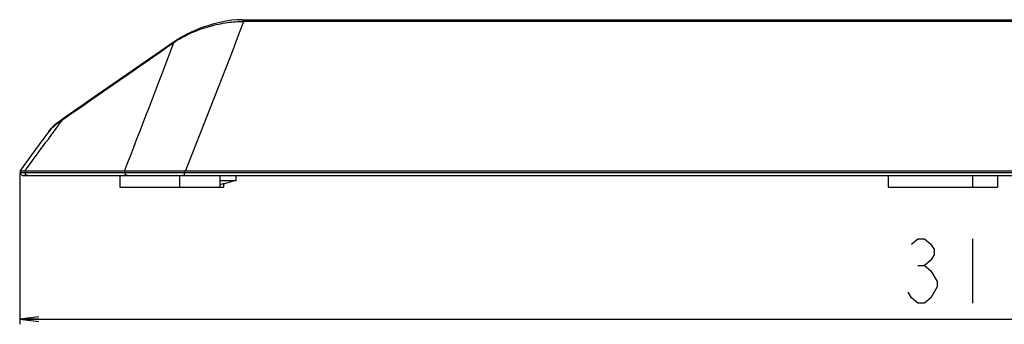
# Model space of a CAD drawing. Units: millimetres. Extents: x 0 to 4500, y 0 to 2000.
# Drawn here: x 1990 to 2143, y 539 to 587 of the extents above; entities that cross this region are included whole.
import ezdxf

# ---------------------------------------------------------------- set-up
doc = ezdxf.new("R2010")
doc.units = ezdxf.units.MM
doc.header["$LTSCALE"] = 247.5
doc.layers.get('0').update_dxf_attribs({"linetype": 'CONTINUOUS'})
for name, color, linetype in [('3_ALL_AXES', 7, 'CONTINUOUS'), ('7_ALL_FEATURES', 7, 'CONTINUOUS'), ('DEF_DRAFT_DIM', 7, 'CONTINUOUS')]:
    doc.layers.add(name, color=color, linetype=linetype)
doc.styles.get("Standard").update_dxf_attribs({"font": 'txt', "width": 0.8})
doc.dimstyles.new('DIMSTYLE_7', dxfattribs={"dimtxt": 10, "dimasz": 3, "dimexe": 0.8, "dimexo": 0.2, "dimgap": 2.5, "dimtad": 1, "dimdec": 1, "dimdsep": 46, "dimtxsty": 'Standard', "dimblk": 'OPEN', "dimblk1": 'OPEN', "dimblk2": 'OPEN', "dimcen": 0.09, "dimadec": 0, "dimazin": 0, "dimtp": 0.5, "dimtm": 0.5, "dimtfac": 1, "dimtdec": 1, "dimtofl": 0, "dimtmove": 0, "dimatfit": 3, "dimldrblk": 'OPEN', "dimfxl": 1, "dimtolj": 1, "dimarcsym": 0})

# ---------------------------------------------------------------- blocks, each defined once
blk = doc.blocks.new('_OPEN')
at = {"color": 0, "linetype": 'ByBlock'}
for p, q in [((0, 0), (-1, 0.117)), ((-1, -0.117), (0, 0)), ((-1, 0), (0, 0))]:
    blk.add_line(p, q, dxfattribs=at)
blk = doc.blocks.new('*D17')
at = {"layer": 'DEF_DRAFT_DIM', "color": 2, "linetype": 'Continuous'}
for p, q in [((1990.23, 562.91), (1990.23, 539.3)), ((2302.68, 562.91), (2302.68, 539.3)), ((1990.23, 540.1), (2146.46, 540.1)), ((2302.68, 540.1), (2146.46, 540.1))]:
    blk.add_line(p, q, dxfattribs=at)
at = {"layer": 'DEF_DRAFT_DIM', "color": 2, "linetype": 'Continuous', "xscale": 3, "yscale": 3, "zscale": 3, "rotation": 180}
blk.add_blockref('_OPEN', (1990.23, 540.1), dxfattribs=at)
at = {"layer": 'DEF_DRAFT_DIM', "color": 2, "linetype": 'Continuous', "xscale": 3, "yscale": 3, "zscale": 3}
blk.add_blockref('_OPEN', (2302.68, 540.1), dxfattribs=at)

msp = doc.modelspace()

# ---------------------------------------------------------------- linework, layer by layer
at = {"layer": '3_ALL_AXES', "color": 7, "linetype": 'Continuous'}
for p, q in [((2200.747, 586.332), (2025.082, 586.332)), ((1996.882, 571.088), (1996.939, 571.128)), ((1991.973, 565.472), (1990.227, 563.108)), ((2302.683, 563.108), (1990.227, 563.108)), ((1990.327, 563.108), (1990.349, 562.864)), ((1990.349, 562.864), (2201.969, 562.864)), ((1990.847, 562.408), (2301.85, 562.408)), ((1991.107, 562.864), (1991.09, 563.108)), ((2006.616, 562.864), (2006.599, 563.108)), ((2015.922, 562.864), (2015.936, 563.108)), ((2023.902, 561.608), (2023.902, 562.408)), ((2023.899, 561.608), (2021.361, 561.608)), ((2022.145, 561.193), (2023.502, 561.608))]:
    msp.add_line(p, q, dxfattribs=at)
for points in [[(2024.788, 586.627), (2024.09, 586.607), (2023.218, 586.531), (2022.301, 586.398), (2021.358, 586.212), (2020.41, 585.977), (2019.478, 585.701), (2018.578, 585.392), (2017.718, 585.056), (2016.9, 584.697), (2016.128, 584.319), (2015.404, 583.925), (2014.731, 583.518), (2014.237, 583.189)], [(2014.237, 583.189), (2008.419, 579.149), (2002.56, 575.089), (1996.904, 571.178)], [(1996.904, 571.178), (1996.635, 570.989), (1996.274, 570.72), (1995.936, 570.452), (1995.623, 570.184), (1995.338, 569.917), (1995.083, 569.653), (1994.859, 569.391), (1994.756, 569.257)], [(1994.756, 569.257), (1993.988, 568.211), (1991.973, 565.472)], [(1990.349, 562.864), (1990.351, 562.845), (1990.37, 562.757), (1990.405, 562.674), (1990.454, 562.598), (1990.516, 562.533), (1990.589, 562.479), (1990.67, 562.44), (1990.757, 562.416), (1990.847, 562.408)]]:
    msp.add_lwpolyline(points, dxfattribs=at)
for centre, radius, start, end in [((713.337, 1086.1), 1403.725, 338.12551, 339.143406), ((-1807.274, 6079.167), 6694.067, 304.6315014, 304.8114126), ((703.794, 1076.127), 1400.101, 338.505247, 339.381934), ((2021.951, 571.659), 13.811, 123.79299, 124.06126), ((260.294, 1842.868), 2152.478, 323.519295, 323.783045)]:
    msp.add_arc(centre, radius, start, end, dxfattribs=at)
for points, knots in [([(2025.082, 586.332), (2025.059, 586.41), (2024.996, 586.549), (2024.852, 586.627), (2024.788, 586.627)], [0, 0, 0, 0, 0.5603491, 1, 1, 1, 1]), ([(2014.27, 583.136), (2015.103, 583.694), (2016.89, 584.639), (2019.682, 585.641), (2022.429, 586.238), (2024.234, 586.365), (2025.082, 586.332)], [0, 0, 0, 0, 0.263456, 0.5277891, 0.7770237, 1, 1, 1, 1]), ([(2014.216, 583.1), (2014.215, 583.11), (2014.212, 583.14), (2014.219, 583.177), (2014.237, 583.189)], [0, 0, 0, 0, 0.3317594, 1, 1, 1, 1]), ([(1994.756, 569.257), (1995.016, 569.612), (1995.702, 570.268), (1996.465, 570.816), (1996.882, 571.088)], [0, 0, 0, 0, 0.4685788, 1, 1, 1, 1]), ([(1996.882, 571.088), (1996.881, 571.099), (1996.879, 571.129), (1996.887, 571.166), (1996.904, 571.178)], [0, 0, 0, 0, 0.3301705, 1, 1, 1, 1]), ([(1991.504, 562.408), (1991.404, 562.408), (1991.187, 562.526), (1991.115, 562.748), (1991.107, 562.864)], [0, 0, 0, 0, 0.4620738, 1, 1, 1, 1]), ([(2007.014, 562.408), (2006.914, 562.408), (2006.697, 562.526), (2006.624, 562.748), (2006.616, 562.864)], [0, 0, 0, 0, 0.4620738, 1, 1, 1, 1]), ([(2015.617, 562.408), (2015.698, 562.408), (2015.877, 562.553), (2015.916, 562.751), (2015.922, 562.864)], [0, 0, 0, 0, 0.4195699, 1, 1, 1, 1])]:
    msp.add_open_spline(points, degree=3, knots=knots, dxfattribs=at)
at = {"layer": '7_ALL_FEATURES', "color": 7, "linetype": 'Continuous'}
for p, q in [((2024.788, 586.627), (2024.589, 586.621)), ((2024.788, 586.627), (2200.291, 586.627)), ((2002.56, 575.089), (1996.904, 571.178)), ((1991.973, 565.472), (1990.227, 563.108)), ((1990.327, 563.108), (1990.349, 562.864)), ((1990.758, 562.416), (1990.847, 562.408)), ((1991.504, 562.408), (1990.847, 562.408)), ((2005.788, 562.408), (2005.788, 560.608)), ((2015.081, 562.408), (2015.081, 560.608)), ((2021.361, 562.408), (2021.361, 560.608)), ((2125.33, 562.408), (2125.33, 560.608)), ((2138.444, 562.408), (2138.444, 560.608)), ((2142.327, 562.408), (2142.327, 560.608)), ((2005.788, 560.608), (2021.943, 560.608)), ((2021.943, 561.16), (2021.943, 560.608)), ((2022.141, 561.199), (2022.145, 561.193)), ((2125.33, 560.608), (2142.327, 560.608))]:
    msp.add_line(p, q, dxfattribs=at)
for points in [[(2014.237, 583.189), (2008.419, 579.149), (2002.56, 575.089)], [(1996.904, 571.178), (1996.628, 570.984), (1996.262, 570.711), (1995.921, 570.439), (1995.606, 570.168), (1995.319, 569.898), (1995.063, 569.631), (1994.847, 569.375)], [(1994.756, 569.257), (1993.988, 568.211), (1991.973, 565.472)], [(1990.349, 562.864), (1990.352, 562.834), (1990.373, 562.748), (1990.409, 562.667), (1990.458, 562.593), (1990.52, 562.529), (1990.592, 562.477), (1990.673, 562.439), (1990.758, 562.416)]]:
    msp.add_lwpolyline(points, dxfattribs=at)
msp.add_arc((2020.402, 569.316), 8.301, 276.62785, 282.09517, dxfattribs=at)
at = {"layer": 'DEF_DRAFT_DIM', "color": 2, "linetype": 'Continuous'}
for p, q in [((2138.455, 552.605), (2138.455, 542.605)), ((2129.955, 548.438), (2130.955, 548.438))]:
    msp.add_line(p, q, dxfattribs=at)
for points in [[(2128.955, 551.771), (2129.955, 552.605), (2130.955, 552.605), (2131.955, 551.771), (2132.455, 550.938), (2132.455, 550.105), (2131.955, 549.271), (2130.955, 548.438), (2131.955, 547.605), (2132.955, 545.938)], [(2132.955, 545.938), (2132.955, 545.105), (2131.955, 543.438)], [(2131.955, 543.438), (2130.955, 542.605), (2129.955, 542.605), (2128.955, 543.438), (2128.455, 544.271)]]:
    msp.add_lwpolyline(points, dxfattribs=at)

# ---------------------------------------------------------------- dimensions: what is measured, and where the dimension line sits
dim = msp.add_linear_dim(base=(2302.683, 540.105), p1=(1990.227, 563.108), p2=(2302.683, 563.108), dimstyle='DIMSTYLE_7', dxfattribs=at)
dim.commit()
dim.dimension.update_dxf_attribs({"geometry": '*D17', "text_midpoint": (2126.455, 540.105), "dimtype": 160})

doc.saveas('drawing.dxf')
